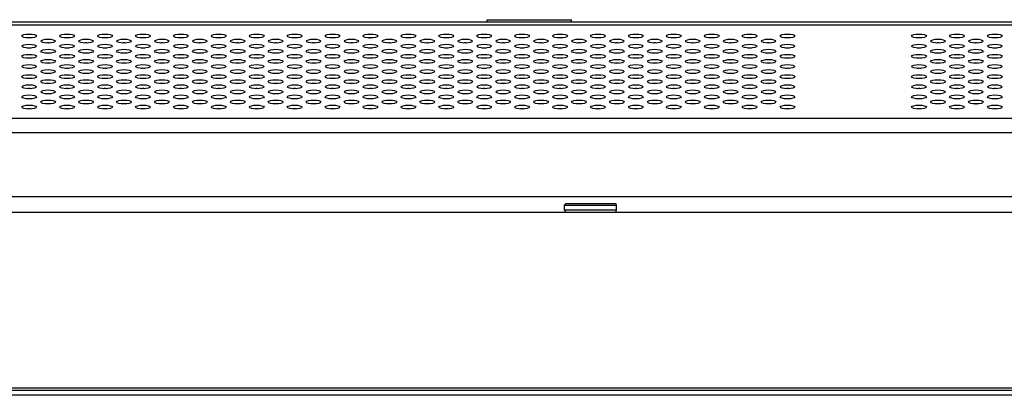
# Model space of a CAD drawing. Extents: x 0 to 3000, y 0 to 2000.
# Drawn here: x 909 to 1070, y 1464 to 1526 of the extents above; entities that cross this region are included whole.
import ezdxf

# ---------------------------------------------------------------- set-up
doc = ezdxf.new("R2010")
doc.units = 0
doc.header["$LTSCALE"] = 164.99967
doc.layers.get('0').update_dxf_attribs({"linetype": 'CONTINUOUS'})
for name, color, linetype in [('00_COMPONENTS', 7, 'CONTINUOUS'), ('02___PRT_ALL_AXES', 7, 'CONTINUOUS'), ('09_ALL_ROUNDS', 7, 'CONTINUOUS'), ('20_ALL_FEATURES', 7, 'CONTINUOUS'), ('ALL_FEATURES', 7, 'CONTINUOUS')]:
    doc.layers.add(name, color=color, linetype=linetype)

msp = doc.modelspace()

# ---------------------------------------------------------------- linework, layer by layer
at = {"color": 7, "linetype": 'CONTINUOUS'}
for p, q in [((1286.6632, 1525.2334), (397.4128, 1525.2334)), ((1061.988, 1522.6556), (1061.988, 1522.6348)), ((1061.988, 1520.9944), (1061.988, 1520.9735)), ((1061.988, 1519.3331), (1061.988, 1519.3122)), ((981.8003, 1516.8334), (981.2756, 1516.8334)), ((987.588, 1516.8334), (987.4756, 1516.8334)), ((1061.988, 1517.6718), (1061.988, 1517.6509)), ((290.938, 1494.1534), (1393.138, 1494.1534)), ((313.338, 1465.3534), (1370.738, 1465.3534)), ((1389.838, 1464.1534), (294.238, 1464.1534))]:
    msp.add_line(p, q, dxfattribs=at)
at = {"color": 9, "linetype": 'CONTINUOUS'}
for p, q in [((1281.4868, 1524.7222), (402.5891, 1524.7222)), ((984.788, 1520.9918), (984.788, 1520.976)), ((1058.988, 1520.1453), (1058.988, 1520.1612)), ((984.788, 1519.3306), (984.788, 1519.3147)), ((1058.988, 1518.4841), (1058.988, 1518.4999)), ((984.788, 1517.6693), (984.788, 1517.6534)), ((1058.988, 1516.8228), (1058.988, 1516.8386)), ((1058.988, 1515.1615), (1058.988, 1515.1774)), ((1058.988, 1513.5002), (1058.988, 1513.5161)), ((1058.988, 1511.8389), (1058.988, 1511.8548)), ((389.2334, 1509.5103), (1294.8425, 1509.5103)), ((389.2334, 1507.1806), (1294.8425, 1507.1806)), ((1300.9204, 1496.6534), (383.1555, 1496.6534)), ((1390.638, 1464.9534), (293.438, 1464.9534))]:
    msp.add_line(p, q, dxfattribs=at)
at = {"color": 7, "linetype": 'CONTINUOUS'}
for centre in [(910.238, 1522.9558), (916.438, 1522.9558), (922.638, 1522.9558), (928.838, 1522.9558), (935.038, 1522.9558), (941.238, 1522.9558), (947.438, 1522.9558), (953.638, 1522.9558), (959.838, 1522.9558), (966.038, 1522.9558), (972.238, 1522.9558), (978.438, 1522.9558), (984.638, 1522.9558), (990.838, 1522.9558), (997.038, 1522.9558), (1003.238, 1522.9558), (1009.438, 1522.9558), (1015.638, 1522.9558), (1021.838, 1522.9558), (1028.038, 1522.9558), (1034.238, 1522.9558), (1055.738, 1522.9558), (1061.938, 1522.9558), (1068.138, 1522.9558), (910.238, 1521.2945), (913.338, 1522.1251), (916.438, 1521.2945), (919.538, 1522.1251), (922.638, 1521.2945), (925.738, 1522.1251), (928.838, 1521.2945), (931.938, 1522.1251), (935.038, 1521.2945), (938.138, 1522.1251), (941.238, 1521.2945), (944.338, 1522.1251), (947.438, 1521.2945), (950.538, 1522.1251), (953.638, 1521.2945), (956.738, 1522.1251), (959.838, 1521.2945), (962.938, 1522.1251), (966.038, 1521.2945), (969.138, 1522.1251), (972.238, 1521.2945), (975.338, 1522.1251), (978.438, 1521.2945), (981.538, 1522.1251), (984.638, 1521.2945), (987.738, 1522.1251), (990.838, 1521.2945), (993.938, 1522.1251), (997.038, 1521.2945), (1000.138, 1522.1251), (1003.238, 1521.2945), (1006.338, 1522.1251), (1009.438, 1521.2945), (1012.538, 1522.1251), (1015.638, 1521.2945), (1018.738, 1522.1251), (1021.838, 1521.2945), (1024.938, 1522.1251), (1028.038, 1521.2945), (1031.138, 1522.1251), (1034.238, 1521.2945), (1055.738, 1521.2945), (1058.838, 1522.1251), (1061.938, 1521.2945), (1065.038, 1522.1251), (1068.138, 1521.2945), (910.238, 1519.6332), (913.338, 1520.4639), (916.438, 1519.6332), (919.538, 1520.4639), (922.638, 1519.6332), (925.738, 1520.4639), (928.838, 1519.6332), (931.938, 1520.4639), (935.038, 1519.6332), (938.138, 1520.4639), (941.238, 1519.6332), (944.338, 1520.4639), (947.438, 1519.6332), (950.538, 1520.4639), (953.638, 1519.6332), (956.738, 1520.4639), (959.838, 1519.6332), (962.938, 1520.4639), (966.038, 1519.6332), (969.138, 1520.4639), (972.238, 1519.6332), (975.338, 1520.4639), (978.438, 1519.6332), (981.538, 1520.4639), (984.638, 1519.6332), (987.738, 1520.4639), (990.838, 1519.6332), (993.938, 1520.4639), (997.038, 1519.6332), (1000.138, 1520.4639), (1003.238, 1519.6332), (1006.338, 1520.4639), (1009.438, 1519.6332), (1012.538, 1520.4639), (1015.638, 1519.6332), (1018.738, 1520.4639), (1021.838, 1519.6332), (1024.938, 1520.4639), (1028.038, 1519.6332), (1031.138, 1520.4639), (1034.238, 1519.6332), (1055.738, 1519.6332), (1058.838, 1520.4639), (1061.938, 1519.6332), (1065.038, 1520.4639), (1068.138, 1519.6332), (910.238, 1517.9719), (913.338, 1518.8026), (916.438, 1517.9719), (919.538, 1518.8026), (922.638, 1517.9719), (925.738, 1518.8026), (928.838, 1517.9719), (931.938, 1518.8026), (935.038, 1517.9719), (938.138, 1518.8026), (941.238, 1517.9719), (944.338, 1518.8026), (947.438, 1517.9719), (950.538, 1518.8026), (953.638, 1517.9719), (956.738, 1518.8026), (959.838, 1517.9719), (962.938, 1518.8026), (966.038, 1517.9719), (969.138, 1518.8026), (972.238, 1517.9719), (975.338, 1518.8026), (978.438, 1517.9719), (981.538, 1518.8026), (984.638, 1517.9719), (987.738, 1518.8026), (990.838, 1517.9719), (993.938, 1518.8026), (997.038, 1517.9719), (1000.138, 1518.8026), (1003.238, 1517.9719), (1006.338, 1518.8026), (1009.438, 1517.9719), (1012.538, 1518.8026), (1015.638, 1517.9719), (1018.738, 1518.8026), (1021.838, 1517.9719), (1024.938, 1518.8026), (1028.038, 1517.9719), (1031.138, 1518.8026), (1034.238, 1517.9719), (1055.738, 1517.9719), (1058.838, 1518.8026), (1061.938, 1517.9719), (1065.038, 1518.8026), (1068.138, 1517.9719), (910.238, 1516.3106), (913.338, 1517.1413), (916.438, 1516.3106), (919.538, 1517.1413), (922.638, 1516.3106), (925.738, 1517.1413), (928.838, 1516.3106), (931.938, 1517.1413), (935.038, 1516.3106), (938.138, 1517.1413), (941.238, 1516.3106), (944.338, 1517.1413), (947.438, 1516.3106), (950.538, 1517.1413), (953.638, 1516.3106), (956.738, 1517.1413), (959.838, 1516.3106), (962.938, 1517.1413), (966.038, 1516.3106), (969.138, 1517.1413), (972.238, 1516.3106), (975.338, 1517.1413), (978.438, 1516.3106), (981.538, 1517.1413), (984.638, 1516.3106), (987.738, 1517.1413), (990.838, 1516.3106), (993.938, 1517.1413), (997.038, 1516.3106), (1000.138, 1517.1413), (1003.238, 1516.3106), (1006.338, 1517.1413), (1009.438, 1516.3106), (1012.538, 1517.1413), (1015.638, 1516.3106), (1018.738, 1517.1413), (1021.838, 1516.3106), (1024.938, 1517.1413), (1028.038, 1516.3106), (1031.138, 1517.1413), (1034.238, 1516.3106), (1055.738, 1516.3106), (1058.838, 1517.1413), (1061.938, 1516.3106), (1065.038, 1517.1413), (1068.138, 1516.3106), (913.338, 1515.48), (919.538, 1515.48), (925.738, 1515.48), (931.938, 1515.48), (938.138, 1515.48), (944.338, 1515.48), (950.538, 1515.48), (956.738, 1515.48), (962.938, 1515.48), (969.138, 1515.48), (975.338, 1515.48), (981.538, 1515.48), (987.738, 1515.48), (993.938, 1515.48), (1000.138, 1515.48), (1006.338, 1515.48), (1012.538, 1515.48), (1018.738, 1515.48), (1024.938, 1515.48), (1031.138, 1515.48), (1058.838, 1515.48), (1065.038, 1515.48), (910.238, 1514.6494), (913.338, 1513.8187), (916.438, 1514.6494), (919.538, 1513.8187), (922.638, 1514.6494), (925.738, 1513.8187), (928.838, 1514.6494), (931.938, 1513.8187), (935.038, 1514.6494), (938.138, 1513.8187), (941.238, 1514.6494), (944.338, 1513.8187), (947.438, 1514.6494), (950.538, 1513.8187), (953.638, 1514.6494), (956.738, 1513.8187), (959.838, 1514.6494), (962.938, 1513.8187), (966.038, 1514.6494), (969.138, 1513.8187), (972.238, 1514.6494), (975.338, 1513.8187), (978.438, 1514.6494), (981.538, 1513.8187), (984.638, 1514.6494), (987.738, 1513.8187), (990.838, 1514.6494), (993.938, 1513.8187), (997.038, 1514.6494), (1000.138, 1513.8187), (1003.238, 1514.6494), (1006.338, 1513.8187), (1009.438, 1514.6494), (1012.538, 1513.8187), (1015.638, 1514.6494), (1018.738, 1513.8187), (1021.838, 1514.6494), (1024.938, 1513.8187), (1028.038, 1514.6494), (1031.138, 1513.8187), (1034.238, 1514.6494), (1055.738, 1514.6494), (1058.838, 1513.8187), (1061.938, 1514.6494), (1065.038, 1513.8187), (1068.138, 1514.6494), (910.238, 1512.9881), (913.338, 1512.1574), (916.438, 1512.9881), (919.538, 1512.1574), (922.638, 1512.9881), (925.738, 1512.1574), (928.838, 1512.9881), (931.938, 1512.1574), (935.038, 1512.9881), (938.138, 1512.1574), (941.238, 1512.9881), (944.338, 1512.1574), (947.438, 1512.9881), (950.538, 1512.1574), (953.638, 1512.9881), (956.738, 1512.1574), (959.838, 1512.9881), (962.938, 1512.1574), (966.038, 1512.9881), (969.138, 1512.1574), (972.238, 1512.9881), (975.338, 1512.1574), (978.438, 1512.9881), (981.538, 1512.1574), (984.638, 1512.9881), (987.738, 1512.1574), (990.838, 1512.9881), (993.938, 1512.1574), (997.038, 1512.9881), (1000.138, 1512.1574), (1003.238, 1512.9881), (1006.338, 1512.1574), (1009.438, 1512.9881), (1012.538, 1512.1574), (1015.638, 1512.9881), (1018.738, 1512.1574), (1021.838, 1512.9881), (1024.938, 1512.1574), (1028.038, 1512.9881), (1031.138, 1512.1574), (1034.238, 1512.9881), (1055.738, 1512.9881), (1058.838, 1512.1574), (1061.938, 1512.9881), (1065.038, 1512.1574), (1068.138, 1512.9881), (910.238, 1511.3268), (916.438, 1511.3268), (922.638, 1511.3268), (928.838, 1511.3268), (935.038, 1511.3268), (941.238, 1511.3268), (947.438, 1511.3268), (953.638, 1511.3268), (959.838, 1511.3268), (966.038, 1511.3268), (972.238, 1511.3268), (978.438, 1511.3268), (984.638, 1511.3268), (990.838, 1511.3268), (997.038, 1511.3268), (1003.238, 1511.3268), (1009.438, 1511.3268), (1015.638, 1511.3268), (1021.838, 1511.3268), (1028.038, 1511.3268), (1034.238, 1511.3268), (1055.738, 1511.3268), (1061.938, 1511.3268), (1068.138, 1511.3268)]:
    msp.add_ellipse(centre, major_axis=(1.2, 0), ratio=0.26794919, dxfattribs=at)
for centre in [(910.238, 1522.3346), (913.338, 1521.504), (916.438, 1522.3346), (919.538, 1521.504), (922.638, 1522.3346), (925.738, 1521.504), (928.838, 1522.3346), (931.938, 1521.504), (935.038, 1522.3346), (938.138, 1521.504), (941.238, 1522.3346), (944.338, 1521.504), (947.438, 1522.3346), (950.538, 1521.504), (953.638, 1522.3346), (956.738, 1521.504), (959.838, 1522.3346), (962.938, 1521.504), (966.038, 1522.3346), (969.138, 1521.504), (972.238, 1522.3346), (975.338, 1521.504), (978.438, 1522.3346), (981.538, 1521.504), (984.638, 1522.3346), (987.738, 1521.504), (990.838, 1522.3346), (993.938, 1521.504), (997.038, 1522.3346), (1000.138, 1521.504), (1003.238, 1522.3346), (1006.338, 1521.504), (1009.438, 1522.3346), (1012.538, 1521.504), (1015.638, 1522.3346), (1018.738, 1521.504), (1021.838, 1522.3346), (1024.938, 1521.504), (1028.038, 1522.3346), (1031.138, 1521.504), (1034.238, 1522.3346), (1055.738, 1522.3346), (1058.838, 1521.504), (1061.938, 1522.3346), (1065.038, 1521.504), (1068.138, 1522.3346), (910.238, 1520.6733), (913.338, 1519.8427), (916.438, 1520.6733), (919.538, 1519.8427), (922.638, 1520.6733), (925.738, 1519.8427), (928.838, 1520.6733), (931.938, 1519.8427), (935.038, 1520.6733), (938.138, 1519.8427), (941.238, 1520.6733), (944.338, 1519.8427), (947.438, 1520.6733), (950.538, 1519.8427), (953.638, 1520.6733), (956.738, 1519.8427), (959.838, 1520.6733), (962.938, 1519.8427), (966.038, 1520.6733), (969.138, 1519.8427), (972.238, 1520.6733), (975.338, 1519.8427), (978.438, 1520.6733), (981.538, 1519.8427), (984.638, 1520.6733), (987.738, 1519.8427), (990.838, 1520.6733), (993.938, 1519.8427), (997.038, 1520.6733), (1000.138, 1519.8427), (1003.238, 1520.6733), (1006.338, 1519.8427), (1009.438, 1520.6733), (1012.538, 1519.8427), (1015.638, 1520.6733), (1018.738, 1519.8427), (1021.838, 1520.6733), (1024.938, 1519.8427), (1028.038, 1520.6733), (1031.138, 1519.8427), (1034.238, 1520.6733), (1055.738, 1520.6733), (1058.838, 1519.8427), (1061.938, 1520.6733), (1065.038, 1519.8427), (1068.138, 1520.6733), (910.238, 1519.0121), (913.338, 1518.1814), (916.438, 1519.0121), (919.538, 1518.1814), (922.638, 1519.0121), (925.738, 1518.1814), (928.838, 1519.0121), (931.938, 1518.1814), (935.038, 1519.0121), (938.138, 1518.1814), (941.238, 1519.0121), (944.338, 1518.1814), (947.438, 1519.0121), (950.538, 1518.1814), (953.638, 1519.0121), (956.738, 1518.1814), (959.838, 1519.0121), (962.938, 1518.1814), (966.038, 1519.0121), (969.138, 1518.1814), (972.238, 1519.0121), (975.338, 1518.1814), (978.438, 1519.0121), (981.538, 1518.1814), (984.638, 1519.0121), (987.738, 1518.1814), (990.838, 1519.0121), (993.938, 1518.1814), (997.038, 1519.0121), (1000.138, 1518.1814), (1003.238, 1519.0121), (1006.338, 1518.1814), (1009.438, 1519.0121), (1012.538, 1518.1814), (1015.638, 1519.0121), (1018.738, 1518.1814), (1021.838, 1519.0121), (1024.938, 1518.1814), (1028.038, 1519.0121), (1031.138, 1518.1814), (1034.238, 1519.0121), (1055.738, 1519.0121), (1058.838, 1518.1814), (1061.938, 1519.0121), (1065.038, 1518.1814), (1068.138, 1519.0121), (910.238, 1517.3508), (913.338, 1516.5201), (916.438, 1517.3508), (919.538, 1516.5201), (922.638, 1517.3508), (925.738, 1516.5201), (928.838, 1517.3508), (931.938, 1516.5201), (935.038, 1517.3508), (938.138, 1516.5201), (941.238, 1517.3508), (944.338, 1516.5201), (947.438, 1517.3508), (950.538, 1516.5201), (953.638, 1517.3508), (956.738, 1516.5201), (959.838, 1517.3508), (962.938, 1516.5201), (966.038, 1517.3508), (969.138, 1516.5201), (972.238, 1517.3508), (975.338, 1516.5201), (978.438, 1517.3508), (981.538, 1516.5201), (984.638, 1517.3508), (987.738, 1516.5201), (990.838, 1517.3508), (993.938, 1516.5201), (997.038, 1517.3508), (1000.138, 1516.5201), (1003.238, 1517.3508), (1006.338, 1516.5201), (1009.438, 1517.3508), (1012.538, 1516.5201), (1015.638, 1517.3508), (1018.738, 1516.5201), (1021.838, 1517.3508), (1024.938, 1516.5201), (1028.038, 1517.3508), (1031.138, 1516.5201), (1034.238, 1517.3508), (1055.738, 1517.3508), (1058.838, 1516.5201), (1061.938, 1517.3508), (1065.038, 1516.5201), (1068.138, 1517.3508), (910.238, 1515.6895), (913.338, 1514.8588), (916.438, 1515.6895), (919.538, 1514.8588), (922.638, 1515.6895), (925.738, 1514.8588), (928.838, 1515.6895), (931.938, 1514.8588), (935.038, 1515.6895), (938.138, 1514.8588), (941.238, 1515.6895), (944.338, 1514.8588), (947.438, 1515.6895), (950.538, 1514.8588), (953.638, 1515.6895), (956.738, 1514.8588), (959.838, 1515.6895), (962.938, 1514.8588), (966.038, 1515.6895), (969.138, 1514.8588), (972.238, 1515.6895), (975.338, 1514.8588), (978.438, 1515.6895), (981.538, 1514.8588), (984.638, 1515.6895), (987.738, 1514.8588), (990.838, 1515.6895), (993.938, 1514.8588), (997.038, 1515.6895), (1000.138, 1514.8588), (1003.238, 1515.6895), (1006.338, 1514.8588), (1009.438, 1515.6895), (1012.538, 1514.8588), (1015.638, 1515.6895), (1018.738, 1514.8588), (1021.838, 1515.6895), (1024.938, 1514.8588), (1028.038, 1515.6895), (1031.138, 1514.8588), (1034.238, 1515.6895), (1055.738, 1515.6895), (1058.838, 1514.8588), (1061.938, 1515.6895), (1065.038, 1514.8588), (1068.138, 1515.6895), (910.238, 1514.0282), (913.338, 1513.1976), (916.438, 1514.0282), (919.538, 1513.1976), (922.638, 1514.0282), (925.738, 1513.1976), (928.838, 1514.0282), (931.938, 1513.1976), (935.038, 1514.0282), (938.138, 1513.1976), (941.238, 1514.0282), (944.338, 1513.1976), (947.438, 1514.0282), (950.538, 1513.1976), (953.638, 1514.0282), (956.738, 1513.1976), (959.838, 1514.0282), (962.938, 1513.1976), (966.038, 1514.0282), (969.138, 1513.1976), (972.238, 1514.0282), (975.338, 1513.1976), (978.438, 1514.0282), (981.538, 1513.1976), (984.638, 1514.0282), (987.738, 1513.1976), (990.838, 1514.0282), (993.938, 1513.1976), (997.038, 1514.0282), (1000.138, 1513.1976), (1003.238, 1514.0282), (1006.338, 1513.1976), (1009.438, 1514.0282), (1012.538, 1513.1976), (1015.638, 1514.0282), (1018.738, 1513.1976), (1021.838, 1514.0282), (1024.938, 1513.1976), (1028.038, 1514.0282), (1031.138, 1513.1976), (1034.238, 1514.0282), (1055.738, 1514.0282), (1058.838, 1513.1976), (1061.938, 1514.0282), (1065.038, 1513.1976), (1068.138, 1514.0282), (910.238, 1512.3669), (913.338, 1511.5363), (916.438, 1512.3669), (919.538, 1511.5363), (922.638, 1512.3669), (925.738, 1511.5363), (928.838, 1512.3669), (931.938, 1511.5363), (935.038, 1512.3669), (938.138, 1511.5363), (941.238, 1512.3669), (944.338, 1511.5363), (947.438, 1512.3669), (950.538, 1511.5363), (953.638, 1512.3669), (956.738, 1511.5363), (959.838, 1512.3669), (962.938, 1511.5363), (966.038, 1512.3669), (969.138, 1511.5363), (972.238, 1512.3669), (975.338, 1511.5363), (978.438, 1512.3669), (981.538, 1511.5363), (984.638, 1512.3669), (987.738, 1511.5363), (990.838, 1512.3669), (993.938, 1511.5363), (997.038, 1512.3669), (1000.138, 1511.5363), (1003.238, 1512.3669), (1006.338, 1511.5363), (1009.438, 1512.3669), (1012.538, 1511.5363), (1015.638, 1512.3669), (1018.738, 1511.5363), (1021.838, 1512.3669), (1024.938, 1511.5363), (1028.038, 1512.3669), (1031.138, 1511.5363), (1034.238, 1512.3669), (1055.738, 1512.3669), (1058.838, 1511.5363), (1061.938, 1512.3669), (1065.038, 1511.5363), (1068.138, 1512.3669), (910.238, 1510.7056), (916.438, 1510.7056), (922.638, 1510.7056), (928.838, 1510.7056), (935.038, 1510.7056), (941.238, 1510.7056), (947.438, 1510.7056), (953.638, 1510.7056), (959.838, 1510.7056), (966.038, 1510.7056), (972.238, 1510.7056), (978.438, 1510.7056), (984.638, 1510.7056), (990.838, 1510.7056), (997.038, 1510.7056), (1003.238, 1510.7056), (1009.438, 1510.7056), (1015.638, 1510.7056), (1021.838, 1510.7056), (1028.038, 1510.7056), (1034.238, 1510.7056), (1055.738, 1510.7056), (1061.938, 1510.7056), (1068.138, 1510.7056)]:
    msp.add_ellipse(centre, major_axis=(1.2, 0), ratio=0.26794919, start_param=1.31349242, end_param=1.82810036, dxfattribs=at)
at = {"layer": '00_COMPONENTS', "color": 9, "linetype": 'CONTINUOUS'}
for p, q in [((1068.3612, 1516.0051), (1067.9147, 1516.0051)), ((1064.9623, 1511.8366), (1065.1215, 1511.8568))]:
    msp.add_line(p, q, dxfattribs=at)
at = {"layer": '00_COMPONENTS', "color": 7, "linetype": 'CONTINUOUS'}
for centre, radius, start, end in [((1065.9037, 1511.7244), 3.5444, 102.780062, 104.288131), ((1067.0781, 1518.2125), 3.9663, 281.996491, 282.727156)]:
    msp.add_arc(centre, radius, start, end, dxfattribs=at)
at = {"layer": '00_COMPONENTS', "color": 9, "linetype": 'CONTINUOUS'}
for centre, radius, start, end in [((1064.9911, 1509.4557), 3.5239, 153.424407, 153.768509), ((1064.6336, 1509.4753), 2.9948, 148.732772, 149.103882)]:
    msp.add_arc(centre, radius, start, end, dxfattribs=at)
at = {"layer": '02___PRT_ALL_AXES', "color": 7, "linetype": 'CONTINUOUS'}
for p, q in [((985.138, 1525.2334), (985.138, 1525.6334)), ((998.938, 1525.2334), (998.938, 1525.6334))]:
    msp.add_line(p, q, dxfattribs=at)
at = {"layer": '09_ALL_ROUNDS', "color": 9, "linetype": 'CONTINUOUS'}
for p, q in [((997.788, 1495.2534), (1006.288, 1495.2534)), ((1006.288, 1494.4534), (997.788, 1494.4534))]:
    msp.add_line(p, q, dxfattribs=at)
at = {"layer": '09_ALL_ROUNDS', "color": 7, "linetype": 'CONTINUOUS'}
for p, q in [((997.788, 1494.4534), (997.788, 1495.2534)), ((998.088, 1495.5534), (1005.988, 1495.5534)), ((1006.288, 1494.4534), (1006.288, 1495.2534))]:
    msp.add_line(p, q, dxfattribs=at)
for centre, start, end in [((998.088, 1495.2534), 90, 180), ((998.088, 1494.4534), 180, 270), ((1005.988, 1495.2534), 0, 90), ((1005.988, 1494.4534), 270, 360)]:
    msp.add_arc(centre, 0.3, start, end, dxfattribs=at)
at = {"layer": '20_ALL_FEATURES', "color": 7, "linetype": 'CONTINUOUS'}
msp.add_line((985.1381, 1525.6334), (998.9378, 1525.6334), dxfattribs=at)
msp.add_arc((966.1153, 1524.2334), 1.6, 261.533057, 267.232629, dxfattribs=at)
at = {"layer": 'ALL_FEATURES', "color": 7, "linetype": 'CONTINUOUS'}
for p, q in [((987.588, 1520.1453), (987.588, 1520.1612)), ((987.588, 1518.4841), (987.588, 1518.4999)), ((987.588, 1516.8228), (987.588, 1516.8386)), ((987.588, 1515.1615), (987.588, 1515.1774)), ((987.588, 1513.5002), (987.588, 1513.5161)), ((987.588, 1511.8389), (987.588, 1511.8548))]:
    msp.add_line(p, q, dxfattribs=at)
for centre, radius, start, end in [((988.5721, 1511.692), 0.9754, 170.341859, 171.35763), ((986.6804, 1511.2512), 1.304, 26.750387, 27.661157)]:
    msp.add_arc(centre, radius, start, end, dxfattribs=at)

doc.saveas('drawing.dxf')
